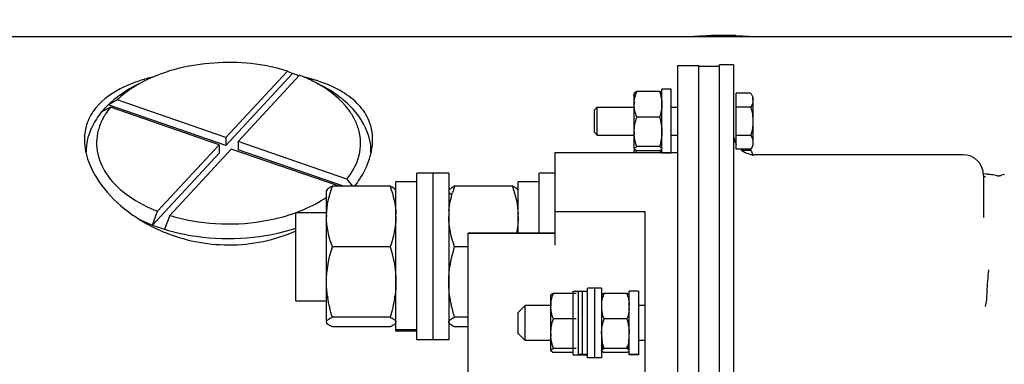
# Model space of a CAD drawing. Extents: x 384709 to 1321098, y -1167620 to -476481.
# Drawn here: x 930947 to 931185, y -1159353 to -1159270 of the extents above; entities that cross this region are included whole.
import ezdxf

# ---------------------------------------------------------------- set-up
doc = ezdxf.new("R2010")
doc.units = 0
doc.header["$LTSCALE"] = 1000
doc.header["$MEASUREMENT"] = 0
doc.layers.add('A774ZL_11_001_new_view_9_BL27', color=7, linetype='Continuous')
doc.layers.add('道路名称', color=7, linetype='Continuous')
doc.styles.add('DIM-EE', font='extslim2.shx', dxfattribs={"width": 0.6, "bigfont": 'extfont2.shx'})
doc.dimstyles.new('DIM-50', dxfattribs={"dimscale": 50, "dimtxt": 3, "dimasz": 0.8, "dimexe": 0, "dimexo": 2, "dimgap": 0.5, "dimtad": 1, "dimdec": 1, "dimdsep": 46, "dimlunit": 6, "dimtxsty": 'DIM-EE', "dimblk1": 'DOT', "dimblk2": 'DOT', "dimsah": 1, "dimcen": 1, "dimadec": 0, "dimazin": 0, "dimtfac": 0.1, "dimtdec": 1, "dimtmove": 2, "dimatfit": 3, "dimldrblk": 'DOT', "dimfxl": 0, "dimtvp": 0.75, "dimtolj": 1, "dimtzin": 0, "dimarcsym": 0})

# ---------------------------------------------------------------- blocks, each defined once
blk = doc.blocks.new('A774ZL_11_001_NEW_VIEW_9_BL27', base_point=(1542.09, 2549.03))
at = {"layer": 'A774ZL_11_001_new_view_9_BL27', "color": 3, "linetype": 'Continuous'}
for p, q in [((1495.91, 2612.18), (1378.94, 2612.18)), ((1577.91, 2612.18), (1499.97, 2612.18)), ((1499.64, 2608.14), (1497.64, 2608.14)), ((1497.64, 2600.29), (1497.64, 2608.14)), ((1499.64, 2608.14), (1499.64, 2502.56)), ((1426.57, 2597.69), (1435.41, 2607.25)), ((1426.57, 2596.5), (1436.15, 2606.87)), ((1435.41, 2607.25), (1436.15, 2606.87)), ((1491.64, 2608.03), (1494.64, 2608.03)), ((1491.64, 2502.44), (1491.64, 2608.03)), ((1494.64, 2502.44), (1494.64, 2608.03)), ((1497.64, 2607.9), (1494.64, 2607.9)), ((1428.31, 2597.08), (1437.15, 2606.65)), ((1485.34, 2604.03), (1485.36, 2604.07)), ((1485.34, 2596.03), (1485.34, 2604.03)), ((1488.99, 2604.29), (1485.7, 2604.29)), ((1490.64, 2604.63), (1489.34, 2604.63)), ((1502.13, 2604.07), (1500.04, 2604.07)), ((1502.14, 2604.05), (1502.13, 2604.07)), ((1409.61, 2602.36), (1409.72, 2602.42)), ((1409.72, 2602.42), (1410.92, 2603.1)), ((1426.57, 2597.69), (1410.92, 2603.1)), ((1502.44, 2603.53), (1502.44, 2596.98)), ((1409.06, 2601.54), (1408.63, 2601.3)), ((1409.5, 2601.79), (1409.06, 2601.54)), ((1409.83, 2601.97), (1409.5, 2601.79)), ((1409.64, 2602.38), (1409.61, 2602.36)), ((1426.57, 2596.5), (1409.61, 2602.36)), ((1409.94, 2602.03), (1409.83, 2601.97)), ((1425.58, 2596.62), (1409.94, 2602.03)), ((1479.64, 2601.64), (1480.03, 2602.03)), ((1479.64, 2598.42), (1479.64, 2601.64)), ((1480.03, 2602.03), (1485.34, 2602.03)), ((1480.03, 2598.03), (1480.03, 2602.03)), ((1490.64, 2602.03), (1491.64, 2602.03)), ((1502.13, 2602.02), (1500.04, 2602.02)), ((1488.99, 2600.62), (1485.7, 2600.62)), ((1479.64, 2598.42), (1480.03, 2598.03)), ((1406.61, 2597.26), (1406.61, 2597.24)), ((1426.57, 2597.69), (1426.57, 2596.5)), ((1443.95, 2591.67), (1428.31, 2597.08)), ((1428.31, 2597.08), (1428.31, 2595.9)), ((1447.28, 2597.23), (1447.28, 2597.26)), ((1480.03, 2598.03), (1485.34, 2598.03)), ((1490.64, 2598.03), (1491.64, 2598.03)), ((1502.13, 2597.98), (1500.04, 2597.98)), ((1406.44, 2595.67), (1406.44, 2595.59)), ((1416, 2585.07), (1425.58, 2595.43)), ((1416.74, 2587.05), (1425.58, 2596.62)), ((1418.48, 2586.45), (1427.32, 2596.02)), ((1425.58, 2596.62), (1425.58, 2595.43)), ((1442.86, 2590.65), (1427.32, 2596.02)), ((1443.49, 2590.65), (1428.31, 2595.9)), ((1447.44, 2595.67), (1447.44, 2595.59)), ((1473.94, 2595.53), (1489.34, 2595.53)), ((1473.94, 2582.19), (1473.94, 2595.53)), ((1485.34, 2595.77), (1485.36, 2595.81)), ((1485.34, 2595.53), (1485.34, 2595.77)), ((1488.99, 2596.36), (1485.7, 2596.36)), ((1488.99, 2595.77), (1485.7, 2595.77)), ((1490.64, 2595.43), (1489.34, 2595.43)), ((1490.64, 2595.53), (1491.64, 2595.53)), ((1502.13, 2595.99), (1500.04, 2595.99)), ((1502.13, 2595.81), (1500.87, 2595.81)), ((1502.14, 2596.01), (1502.13, 2595.99)), ((1502.14, 2595.79), (1502.13, 2595.81)), ((1502.44, 2596.58), (1502.44, 2596.53)), ((1502.44, 2595.27), (1502.44, 2595.05)), ((1532.64, 2595.2), (1502.64, 2595.2)), ((1458.64, 2592.53), (1454.04, 2592.53)), ((1454.04, 2568.53), (1454.04, 2592.53)), ((1458.64, 2592.53), (1458.64, 2568.53)), ((1473.94, 2592.53), (1471.64, 2592.53)), ((1471.64, 2583.91), (1471.64, 2592.53)), ((1443.95, 2591.67), (1444.77, 2590.65)), ((1454.04, 2591.28), (1451.04, 2591.28)), ((1451.04, 2569.79), (1451.04, 2591.28)), ((1471.64, 2591.28), (1468.64, 2591.28)), ((1468.64, 2583.91), (1468.64, 2591.28)), ((1536.01, 2592.4), (1535.61, 2592.44)), ((1535.64, 2592.2), (1535.64, 2586.16)), ((1535.69, 2592.11), (1535.68, 2592.11)), ((1536.41, 2592.36), (1536.29, 2592.37)), ((1537.59, 2592.15), (1537.41, 2592.2)), ((1538.64, 2592.34), (1538.46, 2592.32)), ((1441.04, 2590.03), (1441.09, 2590.11)), ((1441.04, 2571.34), (1441.04, 2590.03)), ((1450.2, 2590.65), (1441.89, 2590.65)), ((1467.8, 2590.65), (1459.49, 2590.65)), ((1416, 2585.07), (1416.74, 2587.05)), ((1436.64, 2586.88), (1441.04, 2586.88)), ((1436.64, 2574.18), (1436.64, 2586.88)), ((1486.94, 2586.95), (1473.94, 2586.95)), ((1486.94, 2530.02), (1486.94, 2586.95)), ((1418.48, 2586.45), (1417.74, 2584.46)), ((1461.44, 2583.92), (1473.94, 2583.92)), ((1461.44, 2532.5), (1461.44, 2583.92)), ((1450.2, 2581.92), (1441.89, 2581.92)), ((1461.44, 2581.92), (1459.49, 2581.92)), ((1476.54, 2575.57), (1478.64, 2575.57)), ((1480.64, 2575.97), (1478.64, 2575.97)), ((1480.64, 2575.97), (1480.64, 2565.97)), ((1485.94, 2575.57), (1484.64, 2575.57)), ((1436.64, 2574.18), (1441.04, 2574.18)), ((1473.34, 2574.97), (1473.36, 2575.01)), ((1473.34, 2566.97), (1473.34, 2574.97)), ((1476.99, 2575.23), (1473.7, 2575.23)), ((1484.29, 2575.23), (1481, 2575.23)), ((1468.64, 2572.47), (1469.64, 2573.47)), ((1473.34, 2573.47), (1469.64, 2573.47)), ((1469.64, 2568.47), (1469.64, 2573.47)), ((1486.94, 2573.47), (1485.94, 2573.47)), ((1450.2, 2571.8), (1441.89, 2571.8)), ((1461.44, 2571.8), (1459.49, 2571.8)), ((1468.64, 2569.47), (1468.64, 2572.47)), ((1476.99, 2571.56), (1473.7, 2571.56)), ((1484.29, 2571.56), (1481, 2571.56)), ((1450.2, 2570.41), (1441.89, 2570.41)), ((1461.44, 2570.41), (1459.49, 2570.41)), ((1454.04, 2569.79), (1451.04, 2569.79)), ((1458.64, 2568.53), (1454.04, 2568.53)), ((1468.64, 2569.47), (1469.64, 2568.47)), ((1473.34, 2568.47), (1469.64, 2568.47)), ((1486.94, 2568.47), (1485.94, 2568.47)), ((1476.99, 2567.3), (1473.7, 2567.3)), ((1484.29, 2567.3), (1481, 2567.3)), ((1476.54, 2566.71), (1473.7, 2566.71)), ((1476.54, 2566.37), (1478.64, 2566.37)), ((1480.64, 2565.97), (1478.64, 2565.97)), ((1484.29, 2566.71), (1481, 2566.71)), ((1485.94, 2566.37), (1484.64, 2566.37))]:
    blk.add_line(p, q, dxfattribs=at)
at = {"layer": 'A774ZL_11_001_new_view_9_BL27', "color": 4, "linetype": 'Continuous'}
for p, q in [((1497.94, 2612.18), (1495.91, 2612.18)), ((1499.97, 2612.18), (1497.94, 2612.18)), ((1489.34, 2595.43), (1489.34, 2604.63)), ((1490.64, 2595.43), (1490.64, 2604.63)), ((1500.04, 2595.99), (1500.04, 2604.07)), ((1497.64, 2521.38), (1497.64, 2600.29)), ((1489.34, 2595.53), (1490.64, 2595.53)), ((1490.64, 2595.44), (1489.34, 2595.44)), ((1456.34, 2592.53), (1456.34, 2568.53)), ((1473.94, 2583.91), (1461.44, 2583.91)), ((1476.54, 2566.37), (1476.54, 2575.57)), ((1477.34, 2566.47), (1477.34, 2575.57)), ((1477.84, 2575.57), (1477.84, 2566.37)), ((1478.64, 2565.97), (1478.64, 2575.97)), ((1479.64, 2575.97), (1479.64, 2565.97)), ((1484.64, 2566.37), (1484.64, 2575.57)), ((1485.94, 2575.57), (1485.94, 2566.37)), ((1451.04, 2570.01), (1454.04, 2570.01)), ((1477.34, 2566.47), (1478.64, 2566.47)), ((1478.64, 2566.38), (1477.34, 2566.38)), ((1477.34, 2566.37), (1477.34, 2566.38)), ((1484.64, 2566.47), (1485.94, 2566.47)), ((1485.94, 2566.38), (1484.64, 2566.38))]:
    blk.add_line(p, q, dxfattribs=at)
at = {"layer": 'A774ZL_11_001_new_view_9_BL27', "color": 3, "linetype": 'Continuous'}
for points in [[(1535.69, 2592.11), (1535.66, 2592.14), (1535.64, 2592.17)], [(1536.29, 2592.37), (1536.19, 2592.38), (1536.01, 2592.4)], [(1537.41, 2592.2), (1537.2, 2592.25), (1536.99, 2592.29), (1536.79, 2592.32), (1536.59, 2592.34), (1536.41, 2592.36)], [(1538.46, 2592.32), (1538.24, 2592.24), (1538.07, 2592.18), (1537.95, 2592.14), (1537.86, 2592.12), (1537.77, 2592.12), (1537.69, 2592.13), (1537.61, 2592.14), (1537.59, 2592.15)]]:
    blk.add_lwpolyline(points, dxfattribs=at)
at = {"layer": 'A774ZL_11_001_new_view_9_BL27', "color": 4, "linetype": 'Continuous'}
for centre, radius, start, end in [((1497.83, 2546.06), 66.3, 91.6642, 91.804), ((1497.93, 2542.12), 70.24, 89.9903, 91.6539), ((1497.94, 2540.45), 71.91, 89.6896, 90.0008), ((1497.96, 2541.91), 70.46, 88.6389, 89.6938), ((1498.02, 2544.75), 67.62, 88.3437, 88.6352), ((1475.9, 2584.68), 17.46, 160.0062, 163.0535), ((1487.07, 2572.98), 6.47, 163.0898, 164.3353), ((1487.92, 2572.72), 7.36, 160.0056, 163.0478), ((1477.37, 2572.72), 7.36, 16.9523, 19.9944), ((1478.22, 2572.98), 6.47, 15.6647, 16.9103), ((1487.05, 2569.47), 6.41, 184.6036, 188.9596), ((1478.23, 2569.47), 6.41, 351.0404, 355.3964), ((1485.36, 2568.57), 4.71, 184.7517, 189.2403), ((1485.88, 2568.66), 5.24, 189.2505, 193.3515), ((1486.52, 2568.81), 5.9, 193.3321, 195.6791), ((1475.25, 2570.13), 9.47, 342.5852, 345.2896), ((1478.77, 2568.81), 5.9, 344.3209, 346.6678), ((1479.41, 2568.66), 5.24, 346.6485, 350.7494)]:
    blk.add_arc(centre, radius, start, end, dxfattribs=at)
at = {"layer": 'A774ZL_11_001_new_view_9_BL27', "color": 3, "linetype": 'Continuous'}
for centre, radius, start, end in [((1428.22, 2581.07), 26.99, 71.5983, 72.9154), ((1428.42, 2581.66), 26.37, 70.8374, 71.5962), ((1421.74, 2583.03), 24.04, 106.8335, 109.4008), ((1423.23, 2589.14), 18.66, 119.0245, 119.8355), ((1423.63, 2588.42), 19.48, 116.6471, 119.013), ((1422.25, 2581.37), 25.78, 106.7352, 106.8617), ((1422.76, 2579.66), 27.56, 104.4931, 106.7119), ((1429.02, 2585.75), 22.43, 66.5667, 68.7229), ((1429.59, 2587.07), 20.99, 63.3633, 66.5801), ((1431.09, 2579.53), 27.69, 73.2822, 75.6522), ((1430.37, 2588.62), 19.25, 60.1437, 63.3625), ((1431.66, 2581.45), 25.7, 73.0002, 73.2559), ((1432.17, 2583.1), 23.96, 70.5995, 73.0252), ((1419.91, 2591.7), 14.82, 128.3473, 133.8603), ((1420.87, 2590.51), 16.35, 126.12, 128.4004), ((1489.77, 2602.46), 4.42, 175.2679, 179.9832), ((1500.84, 2603.04), 1.6, 0.0722, 9.231), ((1418.13, 2593.48), 12.31, 137.2239, 140.5583), ((1418.71, 2592.94), 13.1, 135.1024, 137.2352), ((1417.26, 2595.96), 9.51, 147.4356, 148.5142), ((1417.87, 2595.56), 10.24, 140.7832, 147.3653), ((1419.07, 2592.59), 13.6, 134.0689, 135.109), ((1416.72, 2596.28), 8.88, 150.8524, 152.9791), ((1416.89, 2596.18), 9.08, 150.1416, 150.8573), ((1417.06, 2596.08), 9.28, 148.512, 150.1383), ((1491.27, 2598.49), 5.93, 180.0129, 184.1035), ((1414.23, 2595.66), 7.79, 168.2949, 179.9469), ((1439.66, 2595.66), 7.79, 0.0527, 11.674), ((1502.64, 2598.2), 3, 185.2594, 210), ((1415.5, 2597.54), 9.32, 191.5796, 192.0289), ((1415.68, 2597.57), 9.5, 192.0322, 193.5097), ((1414.12, 2595.67), 7.67, 180.0003, 180.7261), ((1416.27, 2597.72), 10.11, 193.5424, 198.0465), ((1437.61, 2597.73), 10.12, 341.9526, 346.3528), ((1439.77, 2595.67), 7.67, 359.3253, 0.0003), ((1438.2, 2597.58), 9.51, 346.3832, 347.9948), ((1438.39, 2597.53), 9.31, 347.9989, 348.4246), ((1485.51, 2595.72), 0.169, 149.9245, 152.9063), ((1491.77, 2593.78), 6.47, 163.0898, 164.333), ((1492.21, 2593.65), 6.93, 161.9235, 163.0905), ((1482.47, 2593.64), 6.95, 16.9105, 18.1599), ((1482.92, 2593.78), 6.47, 15.667, 16.9102), ((1502.64, 2598.2), 3, 227.7919, 270), ((1532.64, 2592.2), 3, 0, 90), ((1450.65, 2589.91), 0.4, 27.053, 30.058), ((1468.25, 2589.91), 0.4, 27.053, 30.058), ((1424.48, 2607.09), 23.6, 244.3278, 248.9209), ((1426.04, 2611.31), 25.98, 253.0744, 255.074), ((1451.42, 2586.29), 10.38, 178.9272, 179.9993), ((1426.81, 2606.21), 23.97, 242.8703, 247.2748), ((1425.42, 2609.49), 26.18, 248.9105, 252.9428), ((1426.94, 2606.54), 24.32, 247.2915, 270.003), ((1426.94, 2606.56), 24.35, 270.0094, 293.6226), ((1456.83, 2577.04), 15.8, 187.9714, 188.8562), ((1435.24, 2577.04), 15.81, 351.074, 352.0281), ((1476.34, 2577.38), 17.73, 191.536, 192.0982), ((1477.77, 2573.39), 4.42, 175.2679, 179.9832), ((1450.65, 2571.15), 0.402, 329.9306, 332.6551), ((1479.27, 2569.43), 5.93, 180.0129, 184.1035)]:
    blk.add_arc(centre, radius, start, end, dxfattribs=at)
at = {"layer": 'A774ZL_11_001_new_view_9_BL27', "color": 4, "linetype": 'Continuous'}
for points, knots in [([(1493.03, 2612.18), (1493.24, 2612.2), (1494.15, 2612.27), (1495.05, 2612.31), (1495.74, 2612.33)], [0, 0, 0, 0, 0.2364, 1, 1, 1, 1]), ([(1499.97, 2612.34), (1500.23, 2612.33), (1501.19, 2612.3), (1502.15, 2612.24), (1502.86, 2612.18)], [0, 0, 0, 0, 0.2623, 1, 1, 1, 1]), ([(1495.91, 2612.18), (1495.64, 2612.18), (1494.61, 2612.18), (1493.59, 2612.18), (1492.83, 2612.17)], [0, 0, 0, 0, 0.263764, 1, 1, 1, 1]), ([(1503.08, 2612.17), (1502.84, 2612.17), (1501.8, 2612.18), (1500.76, 2612.18), (1499.97, 2612.18)], [0, 0, 0, 0, 0.234028, 1, 1, 1, 1]), ([(1459.49, 2590.65), (1459.28, 2590.55), (1458.95, 2590.41), (1458.64, 2590.09), (1458.64, 2589.95)], [0, 0, 0, 0, 0.628054, 1, 1, 1, 1]), ([(1458.64, 2589.95), (1458.64, 2589.91), (1458.71, 2589.67), (1458.94, 2589.54), (1459.11, 2589.45)], [0, 0, 0, 0, 0.186053, 1, 1, 1, 1]), ([(1481, 2575.23), (1480.95, 2575.21), (1480.82, 2575.15), (1480.64, 2575.04), (1480.64, 2574.94)], [0, 0, 0, 0, 0.35033, 1, 1, 1, 1]), ([(1480.64, 2574.94), (1480.64, 2574.87), (1480.73, 2574.79), (1480.81, 2574.74), (1480.84, 2574.73)], [0, 0, 0, 0, 0.66675, 1, 1, 1, 1]), ([(1484.41, 2575.17), (1484.39, 2575.18), (1484.35, 2575.2), (1484.31, 2575.22), (1484.29, 2575.23)], [0, 0, 0, 0, 0.483389, 1, 1, 1, 1]), ([(1484.64, 2574.94), (1484.64, 2575.01), (1484.54, 2575.1), (1484.44, 2575.15), (1484.41, 2575.17)], [0, 0, 0, 0, 0.660903, 1, 1, 1, 1]), ([(1459.49, 2570.41), (1459.28, 2570.5), (1458.95, 2570.65), (1458.64, 2570.97), (1458.64, 2571.11)], [0, 0, 0, 0, 0.628048, 1, 1, 1, 1]), ([(1480.64, 2567), (1480.64, 2567.07), (1480.73, 2567.15), (1480.81, 2567.2), (1480.84, 2567.22)], [0, 0, 0, 0, 0.666789, 1, 1, 1, 1]), ([(1481, 2566.71), (1480.95, 2566.73), (1480.82, 2566.8), (1480.64, 2566.9), (1480.64, 2567)], [0, 0, 0, 0, 0.350276, 1, 1, 1, 1]), ([(1480.84, 2567.22), (1480.86, 2567.23), (1480.92, 2567.26), (1480.97, 2567.28), (1481, 2567.3)], [0, 0, 0, 0, 0.476298, 1, 1, 1, 1]), ([(1484.29, 2567.3), (1484.32, 2567.28), (1484.37, 2567.26), (1484.43, 2567.23), (1484.45, 2567.22)], [0, 0, 0, 0, 0.523702, 1, 1, 1, 1]), ([(1484.41, 2566.77), (1484.39, 2566.76), (1484.35, 2566.74), (1484.31, 2566.72), (1484.29, 2566.71)], [0, 0, 0, 0, 0.48356, 1, 1, 1, 1])]:
    blk.add_open_spline(points, degree=3, knots=knots, dxfattribs=at)
at = {"layer": 'A774ZL_11_001_new_view_9_BL27', "color": 3, "linetype": 'Continuous'}
for points, knots in [([(1435.41, 2607.25), (1432.01, 2608.29), (1424.92, 2608.99), (1417.94, 2607.36), (1414.89, 2605.83)], [0, 0, 0, 0, 0.510089, 1, 1, 1, 1]), ([(1413.75, 2605.71), (1413.13, 2605.49), (1410.96, 2604.61), (1408.9, 2603.25), (1407.83, 2601.94)], [0, 0, 0, 0, 0.279242, 1, 1, 1, 1]), ([(1413.95, 2605.33), (1413.66, 2605.16), (1412.59, 2604.51), (1411.59, 2603.74), (1410.92, 2603.1)], [0, 0, 0, 0, 0.261619, 1, 1, 1, 1]), ([(1413.94, 2605.35), (1413.69, 2605.23), (1412.76, 2604.74), (1411.86, 2604.18), (1411.23, 2603.72)], [0, 0, 0, 0, 0.257946, 1, 1, 1, 1]), ([(1447.28, 2597.26), (1446.93, 2598.92), (1444.94, 2602.31), (1441.77, 2604.44), (1439.95, 2605.35)], [0, 0, 0, 0, 0.453649, 1, 1, 1, 1]), ([(1445.09, 2600.31), (1444.84, 2600.8), (1443.54, 2602.84), (1441.57, 2604.39), (1439.95, 2605.32)], [0, 0, 0, 0, 0.227647, 1, 1, 1, 1]), ([(1447.69, 2597.36), (1447.69, 2598.27), (1447.36, 2600.12), (1445.74, 2602.54), (1443.24, 2604.44), (1441.23, 2605.32), (1440.13, 2605.71)], [0, 0, 0, 0, 0.226418, 0.455807, 0.709714, 1, 1, 1, 1]), ([(1485.36, 2604.07), (1485.36, 2604.06), (1485.35, 2604.03), (1485.34, 2604.01), (1485.34, 2604)], [0, 0, 0, 0, 0.518759, 1, 1, 1, 1]), ([(1485.7, 2604.29), (1485.66, 2604.28), (1485.54, 2604.22), (1485.41, 2604.15), (1485.36, 2604.07)], [0, 0, 0, 0, 0.318769, 1, 1, 1, 1]), ([(1489.11, 2604.23), (1489.09, 2604.24), (1489.05, 2604.26), (1489.01, 2604.28), (1488.99, 2604.29)], [0, 0, 0, 0, 0.483389, 1, 1, 1, 1]), ([(1407.83, 2601.94), (1407.31, 2601.3), (1406.47, 2599.84), (1406.19, 2598.18), (1406.19, 2597.36)], [0, 0, 0, 0, 0.500636, 1, 1, 1, 1]), ([(1408.63, 2601.3), (1408.37, 2600.99), (1407.47, 2599.77), (1406.84, 2598.35), (1406.61, 2597.26)], [0, 0, 0, 0, 0.264572, 1, 1, 1, 1]), ([(1408.19, 2598.72), (1407.9, 2597.63), (1407.84, 2595.21), (1409.52, 2591.81), (1412.62, 2588.97), (1415.27, 2587.62), (1416.74, 2587.05)], [0, 0, 0, 0, 0.213842, 0.440505, 0.700831, 1, 1, 1, 1]), ([(1443.95, 2591.67), (1444.77, 2592.68), (1446.03, 2594.94), (1446.01, 2597.57), (1445.69, 2598.73)], [0, 0, 0, 0, 0.517647, 1, 1, 1, 1]), ([(1485.34, 2596.07), (1485.34, 2596.14), (1485.45, 2596.23), (1485.54, 2596.28), (1485.58, 2596.3)], [0, 0, 0, 0, 0.660903, 1, 1, 1, 1]), ([(1485.36, 2596), (1485.36, 2596.01), (1485.35, 2596.03), (1485.34, 2596.05), (1485.34, 2596.07)], [0, 0, 0, 0, 0.518727, 1, 1, 1, 1]), ([(1485.36, 2595.8), (1485.35, 2595.79), (1485.35, 2595.77), (1485.34, 2595.75), (1485.34, 2595.74)], [0, 0, 0, 0, 0.514945, 1, 1, 1, 1]), ([(1485.7, 2595.77), (1485.66, 2595.79), (1485.54, 2595.85), (1485.41, 2595.92), (1485.36, 2596)], [0, 0, 0, 0, 0.318676, 1, 1, 1, 1]), ([(1485.4, 2595.86), (1485.4, 2595.85), (1485.38, 2595.83), (1485.37, 2595.82), (1485.36, 2595.81)], [0, 0, 0, 0, 0.525364, 1, 1, 1, 1]), ([(1485.46, 2595.9), (1485.45, 2595.9), (1485.43, 2595.88), (1485.41, 2595.86), (1485.4, 2595.86)], [0, 0, 0, 0, 0.521941, 1, 1, 1, 1]), ([(1485.58, 2596.3), (1485.6, 2596.31), (1485.64, 2596.33), (1485.68, 2596.35), (1485.7, 2596.36)], [0, 0, 0, 0, 0.483389, 1, 1, 1, 1]), ([(1488.99, 2596.36), (1489.04, 2596.34), (1489.17, 2596.27), (1489.34, 2596.17), (1489.34, 2596.07)], [0, 0, 0, 0, 0.35033, 1, 1, 1, 1]), ([(1489.11, 2595.83), (1489.09, 2595.82), (1489.05, 2595.8), (1489.01, 2595.78), (1488.99, 2595.77)], [0, 0, 0, 0, 0.48356, 1, 1, 1, 1]), ([(1489.28, 2595.86), (1489.28, 2595.86), (1489.26, 2595.88), (1489.24, 2595.9), (1489.23, 2595.9)], [0, 0, 0, 0, 0.478053, 1, 1, 1, 1]), ([(1489.33, 2595.81), (1489.32, 2595.82), (1489.31, 2595.83), (1489.29, 2595.85), (1489.28, 2595.86)], [0, 0, 0, 0, 0.474642, 1, 1, 1, 1]), ([(1406.66, 2594.59), (1406.96, 2593.65), (1408.97, 2589.54), (1412.74, 2586.49), (1415.88, 2584.88)], [0, 0, 0, 0, 0.219191, 1, 1, 1, 1]), ([(1445.1, 2590.64), (1445.34, 2590.96), (1446.2, 2592.18), (1446.89, 2593.54), (1447.23, 2594.59)], [0, 0, 0, 0, 0.265184, 1, 1, 1, 1]), ([(1535.68, 2592.11), (1535.68, 2592.12), (1535.66, 2592.14), (1535.65, 2592.16), (1535.64, 2592.17)], [0, 0, 0, 0, 0.490797, 1, 1, 1, 1]), ([(1535.72, 2592.06), (1535.72, 2592.07), (1535.7, 2592.08), (1535.69, 2592.1), (1535.69, 2592.11)], [0, 0, 0, 0, 0.489746, 1, 1, 1, 1]), ([(1441.05, 2590.02), (1441.05, 2590.01), (1441.05, 2589.99), (1441.04, 2589.96), (1441.04, 2589.95)], [0, 0, 0, 0, 0.504474, 1, 1, 1, 1]), ([(1441.09, 2590.11), (1441.08, 2590.09), (1441.07, 2590.07), (1441.06, 2590.04), (1441.05, 2590.02)], [0, 0, 0, 0, 0.513475, 1, 1, 1, 1]), ([(1441.89, 2590.65), (1441.8, 2590.61), (1441.51, 2590.47), (1441.2, 2590.3), (1441.09, 2590.11)], [0, 0, 0, 0, 0.318744, 1, 1, 1, 1]), ([(1450.9, 2590.23), (1450.86, 2590.27), (1450.65, 2590.44), (1450.4, 2590.56), (1450.2, 2590.65)], [0, 0, 0, 0, 0.200823, 1, 1, 1, 1]), ([(1451, 2590.11), (1450.99, 2590.13), (1450.96, 2590.17), (1450.92, 2590.21), (1450.9, 2590.23)], [0, 0, 0, 0, 0.474532, 1, 1, 1, 1]), ([(1468.5, 2590.23), (1468.46, 2590.27), (1468.25, 2590.44), (1468, 2590.56), (1467.8, 2590.65)], [0, 0, 0, 0, 0.200823, 1, 1, 1, 1]), ([(1468.6, 2590.11), (1468.59, 2590.13), (1468.56, 2590.17), (1468.52, 2590.21), (1468.5, 2590.23)], [0, 0, 0, 0, 0.474532, 1, 1, 1, 1]), ([(1436.66, 2586.87), (1437.07, 2587.02), (1438.6, 2587.62), (1440.06, 2588.4), (1441.07, 2589.08)], [0, 0, 0, 0, 0.261561, 1, 1, 1, 1]), ([(1419.35, 2586.2), (1423.6, 2585.07), (1429.69, 2584.88), (1435.33, 2586.38), (1436.66, 2586.87)], [0, 0, 0, 0, 0.756461, 1, 1, 1, 1]), ([(1417.74, 2584.46), (1419.24, 2584), (1425.47, 2582.66), (1432.11, 2583.13), (1436.66, 2584.63)], [0, 0, 0, 0, 0.247671, 1, 1, 1, 1]), ([(1535.89, 2573.32), (1536.1, 2574), (1536.15, 2575.8), (1536.27, 2577.55), (1536.39, 2578.6)], [0, 0, 0, 0, 0.40266, 1, 1, 1, 1]), ([(1473.36, 2575), (1473.36, 2574.99), (1473.35, 2574.97), (1473.34, 2574.95), (1473.34, 2574.94)], [0, 0, 0, 0, 0.518759, 1, 1, 1, 1]), ([(1473.7, 2575.23), (1473.66, 2575.21), (1473.54, 2575.16), (1473.41, 2575.08), (1473.36, 2575)], [0, 0, 0, 0, 0.318769, 1, 1, 1, 1]), ([(1441.18, 2571.38), (1441.22, 2571.42), (1441.44, 2571.59), (1441.69, 2571.71), (1441.89, 2571.8)], [0, 0, 0, 0, 0.200823, 1, 1, 1, 1]), ([(1450.2, 2571.8), (1450.41, 2571.71), (1450.74, 2571.56), (1451.04, 2571.25), (1451.04, 2571.11)], [0, 0, 0, 0, 0.628054, 1, 1, 1, 1]), ([(1458.64, 2571.11), (1458.64, 2571.25), (1458.95, 2571.56), (1459.28, 2571.71), (1459.49, 2571.8)], [0, 0, 0, 0, 0.371946, 1, 1, 1, 1]), ([(1441.09, 2570.95), (1441.08, 2570.98), (1441.05, 2571.03), (1441.04, 2571.08), (1441.04, 2571.11)], [0, 0, 0, 0, 0.518727, 1, 1, 1, 1]), ([(1441.89, 2570.41), (1441.8, 2570.45), (1441.51, 2570.59), (1441.2, 2570.76), (1441.09, 2570.95)], [0, 0, 0, 0, 0.318676, 1, 1, 1, 1]), ([(1450.9, 2570.83), (1450.86, 2570.79), (1450.65, 2570.62), (1450.4, 2570.5), (1450.2, 2570.41)], [0, 0, 0, 0, 0.201121, 1, 1, 1, 1]), ([(1451, 2570.95), (1450.99, 2570.93), (1450.96, 2570.89), (1450.92, 2570.85), (1450.9, 2570.83)], [0, 0, 0, 0, 0.474126, 1, 1, 1, 1]), ([(1473.34, 2567), (1473.34, 2567.08), (1473.45, 2567.17), (1473.54, 2567.22), (1473.58, 2567.24)], [0, 0, 0, 0, 0.660903, 1, 1, 1, 1]), ([(1473.36, 2566.94), (1473.36, 2566.95), (1473.35, 2566.97), (1473.34, 2566.99), (1473.34, 2567)], [0, 0, 0, 0, 0.518727, 1, 1, 1, 1]), ([(1473.58, 2567.24), (1473.6, 2567.25), (1473.64, 2567.27), (1473.68, 2567.29), (1473.7, 2567.3)], [0, 0, 0, 0, 0.483389, 1, 1, 1, 1]), ([(1473.7, 2566.71), (1473.66, 2566.73), (1473.54, 2566.79), (1473.41, 2566.86), (1473.36, 2566.94)], [0, 0, 0, 0, 0.318676, 1, 1, 1, 1])]:
    blk.add_open_spline(points, degree=3, knots=knots, dxfattribs=at)
for points in [[(1485.36, 2602.82), (1485.4, 2603.32), (1485.53, 2603.82), (1485.7, 2604.29)], [(1488.99, 2604.29), (1489.2, 2603.71), (1489.34, 2603.08), (1489.34, 2602.46)], [(1489.33, 2604.07), (1489.28, 2604.14), (1489.19, 2604.19), (1489.11, 2604.23)], [(1502.13, 2604.07), (1502.27, 2603.83), (1502.38, 2603.57), (1502.42, 2603.3)], [(1485.7, 2600.62), (1485.49, 2601.21), (1485.34, 2601.83), (1485.34, 2602.46)], [(1489.34, 2602.46), (1489.34, 2601.83), (1489.2, 2601.21), (1488.99, 2600.62)], [(1502.44, 2603.05), (1502.44, 2602.69), (1502.31, 2602.33), (1502.13, 2602.02)], [(1502.13, 2602.02), (1502.32, 2601.36), (1502.44, 2600.68), (1502.44, 2600)], [(1408.81, 2600.31), (1408.55, 2599.8), (1408.34, 2599.27), (1408.19, 2598.72)], [(1445.69, 2598.73), (1445.55, 2599.27), (1445.34, 2599.8), (1445.09, 2600.31)], [(1485.34, 2598.49), (1485.34, 2599.21), (1485.49, 2599.93), (1485.7, 2600.62)], [(1488.99, 2600.62), (1489.2, 2599.93), (1489.34, 2599.21), (1489.34, 2598.49)], [(1502.44, 2600), (1502.44, 2599.32), (1502.32, 2598.63), (1502.13, 2597.98)], [(1489.34, 2598.49), (1489.34, 2597.77), (1489.2, 2597.05), (1488.99, 2596.36)], [(1406.19, 2597.36), (1406.19, 2596.79), (1406.26, 2596.22), (1406.37, 2595.66)], [(1447.52, 2595.67), (1447.63, 2596.22), (1447.69, 2596.79), (1447.69, 2597.36)], [(1485.7, 2596.36), (1485.53, 2596.91), (1485.4, 2597.49), (1485.36, 2598.07)], [(1502.13, 2597.98), (1502.31, 2597.68), (1502.44, 2597.33), (1502.44, 2596.98)], [(1502.44, 2596.98), (1502.44, 2596.65), (1502.31, 2596.31), (1502.14, 2596.01)], [(1489.33, 2596), (1489.28, 2595.92), (1489.19, 2595.87), (1489.11, 2595.83)], [(1502.13, 2595.81), (1502.24, 2595.63), (1502.32, 2595.44), (1502.38, 2595.24)], [(1535.92, 2592.01), (1535.86, 2591.98), (1535.77, 2592.01), (1535.72, 2592.06)], [(1441.05, 2586.48), (1441.07, 2587.9), (1441.41, 2589.32), (1441.89, 2590.65)], [(1450.2, 2590.65), (1450.67, 2589.35), (1451, 2587.96), (1451.04, 2586.58)], [(1467.8, 2590.65), (1468.27, 2589.35), (1468.6, 2587.96), (1468.64, 2586.58)], [(1441.89, 2581.92), (1441.39, 2583.32), (1441.04, 2584.8), (1441.04, 2586.29)], [(1451.04, 2586.29), (1451.04, 2584.8), (1450.7, 2583.32), (1450.2, 2581.92)], [(1459.49, 2581.92), (1458.99, 2583.32), (1458.64, 2584.8), (1458.64, 2586.29)], [(1468.64, 2586.29), (1468.64, 2585.49), (1468.55, 2584.69), (1468.38, 2583.91)], [(1441.04, 2576.86), (1441.04, 2578.57), (1441.38, 2580.29), (1441.89, 2581.92)], [(1450.2, 2581.92), (1450.71, 2580.29), (1451.04, 2578.57), (1451.04, 2576.86)], [(1458.64, 2576.86), (1458.64, 2578.57), (1458.98, 2580.29), (1459.49, 2581.92)], [(1441.19, 2574.85), (1441.09, 2575.52), (1441.04, 2576.19), (1441.04, 2576.86)], [(1451.04, 2576.86), (1451.04, 2576.19), (1450.99, 2575.52), (1450.9, 2574.85)], [(1458.96, 2573.84), (1458.76, 2574.83), (1458.64, 2575.85), (1458.64, 2576.86)], [(1441.89, 2571.8), (1441.61, 2572.72), (1441.37, 2573.66), (1441.22, 2574.61)], [(1450.86, 2574.59), (1450.71, 2573.65), (1450.48, 2572.71), (1450.2, 2571.8)], [(1473.36, 2573.76), (1473.4, 2574.26), (1473.53, 2574.76), (1473.7, 2575.23)], [(1459.49, 2571.8), (1459.3, 2572.42), (1459.13, 2573.04), (1459, 2573.67)], [(1473.7, 2571.56), (1473.49, 2572.14), (1473.34, 2572.77), (1473.34, 2573.4)], [(1441.04, 2571.11), (1441.04, 2571.21), (1441.11, 2571.31), (1441.18, 2571.38)], [(1473.34, 2569.43), (1473.34, 2570.15), (1473.49, 2570.87), (1473.7, 2571.56)], [(1473.7, 2567.3), (1473.53, 2567.85), (1473.4, 2568.43), (1473.36, 2569)]]:
    blk.add_open_spline(points, degree=3, dxfattribs=at)
at = {"layer": 'A774ZL_11_001_new_view_9_BL27', "color": 4, "linetype": 'Continuous'}
for points in [[(1458.68, 2587.15), (1458.75, 2588.04), (1458.94, 2588.92), (1459.2, 2589.77)], [(1480.66, 2573.76), (1480.69, 2574.09), (1480.75, 2574.41), (1480.84, 2574.73)], [(1484.45, 2574.73), (1484.52, 2574.77), (1484.59, 2574.81), (1484.63, 2574.88)], [(1484.45, 2574.73), (1484.56, 2574.32), (1484.64, 2573.89), (1484.64, 2573.47)], [(1481, 2571.56), (1480.83, 2572.02), (1480.71, 2572.5), (1480.66, 2572.99)], [(1484.63, 2572.99), (1484.58, 2572.5), (1484.45, 2572.02), (1484.29, 2571.56)], [(1480.64, 2569.43), (1480.64, 2570.15), (1480.79, 2570.87), (1481, 2571.56)], [(1484.29, 2571.56), (1484.5, 2570.87), (1484.64, 2570.15), (1484.64, 2569.43)], [(1481, 2567.3), (1480.88, 2567.68), (1480.78, 2568.07), (1480.72, 2568.47)], [(1484.57, 2568.47), (1484.53, 2568.22), (1484.47, 2567.97), (1484.41, 2567.73)], [(1484.45, 2567.22), (1484.52, 2567.18), (1484.59, 2567.13), (1484.63, 2567.06)], [(1484.58, 2566.89), (1484.53, 2566.84), (1484.47, 2566.8), (1484.41, 2566.77)]]:
    blk.add_open_spline(points, degree=3, dxfattribs=at)
blk = doc.blocks.new('_DOT')
at = {"color": 0, "linetype": 'ByBlock'}
blk.add_line((-0.5, 0), (-1, 0), dxfattribs=at)
at = {"color": 0, "linetype": 'ByBlock', "const_width": 0.5}
blk.add_lwpolyline([(-0.25, 0, 1), (0.25, 0, 1)], format="xyb", close=True, dxfattribs=at)
blk = doc.blocks.new('*D649')
at = {"layer": 'Defpoints', "color": 0}
for p in [(934047.85, -1156332.34), (934047.85, -1160406.23, 286433.53), (928132.85, -1160460.22, 286433.53)]:
    blk.add_point(p, dxfattribs=at)
at = {"layer": '道路名称', "color": 0, "lineweight": -2}
for p, q in [((928132.85, -1160360.22), (928132.85, -1156332.34)), ((928172.85, -1156332.34), (934007.85, -1156332.34)), ((934047.85, -1160306.23), (934047.85, -1156332.34))]:
    blk.add_line(p, q, dxfattribs=at)
at = {"layer": '道路名称', "color": 0, "lineweight": -2, "xscale": 40, "yscale": 40, "zscale": 40, "rotation": 180}
blk.add_blockref('_DOT', (928132.85, -1156332.34), dxfattribs=at)
at = {"layer": '道路名称', "color": 0, "lineweight": -2, "xscale": 40, "yscale": 40, "zscale": 40}
blk.add_blockref('_DOT', (934047.85, -1156332.34), dxfattribs=at)
at = {"layer": '道路名称', "color": 0, "insert": (931090.35, -1156232.34), "char_height": 150, "attachment_point": 5, "style": 'DIM-EE'}
blk.add_mtext('\\A1;{\\Fextslim2,extfont2|c134;6175}', dxfattribs=at)

msp = doc.modelspace()

# ---------------------------------------------------------------- block references
at = {"layer": 'A774ZL_11_001_new_view_9_BL27', "xscale": 1.677732870898926, "yscale": 1.677732870898926, "zscale": 1.677732870888427}
msp.add_blockref('A774ZL_11_001_NEW_VIEW_9_BL27', (931190.98549, -1159379.89669, 286433.52736), dxfattribs=at)

# ---------------------------------------------------------------- dimensions: what is measured, and where the dimension line sits
at = {"layer": '道路名称', "color": 1}
dim = msp.add_linear_dim(base=(934047.84722, -1156332.33965), p1=(928132.84722, -1160460.21945, 286433.52736), p2=(934047.84722, -1160406.22802, 286433.52736), text='{\\Fextslim2,extfont2|c134;6175}', dimstyle='DIM-50', dxfattribs=at)
dim.commit()
dim.dimension.update_dxf_attribs({"geometry": '*D649', "text_midpoint": (931090.34722, -1156232.33965)})

doc.saveas('drawing.dxf')
